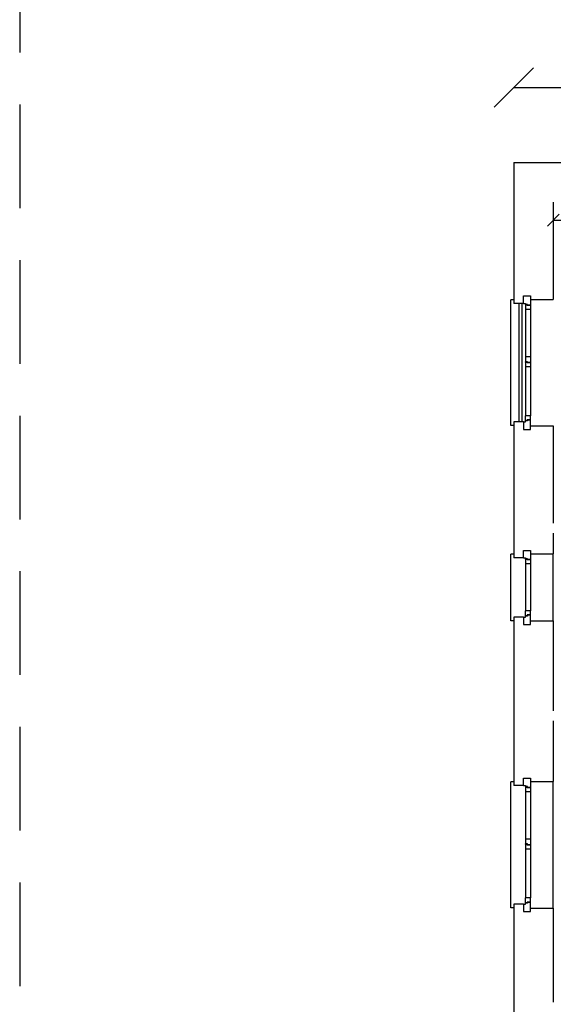
# Model space of a CAD drawing. Extents: x -182845 to 190135, y 592193 to 1171116.
# Drawn here: x -89474 to -89468, y 592509 to 592519 of the extents above; entities that cross this region are included whole.
import ezdxf

# ---------------------------------------------------------------- set-up
doc = ezdxf.new("R2010")
doc.units = 0
doc.header["$LTSCALE"] = 0.2
doc.header["$MEASUREMENT"] = 0
doc.linetypes.add('NASCOSTA', pattern=[0.375, 0.25, -0.125])
doc.linetypes.add('TRATTEGGIATA-2000', pattern=[1300, 800, -500])
doc.layers.get('DEFPOINTS').update_dxf_attribs({"color": 254})
for name, color, linetype in [('A-serr.porte', 54, 'Continuous'), ('infissi sez', 30, 'Continuous'), ('Layer3', 64, 'Continuous'), ('Piano_attuativo_p', 7, 'TRATTEGGIATA-2000'), ('PROIEZIONI', 9, 'Continuous'), ('QUOTE', 8, 'Continuous'), ('quote 1-200', 8, 'Continuous')]:
    doc.layers.add(name, color=color, linetype=linetype)
doc.layers.add('sezione 1', color=134, linetype='Continuous', lineweight=30)
doc.styles.get("Standard").update_dxf_attribs({"font": 'GOTHIC.TTF'})
doc.dimstyles.new('Copia di Standard', dxfattribs={"dimtxt": 0.15, "dimasz": 0.12, "dimexe": 0.18, "dimexo": 0.0625, "dimgap": 0.09, "dimtad": 0, "dimzin": 0, "dimdsep": 46, "dimtxsty": 'Standard', "dimblk": 'OBLIQUE', "dimcen": 0.09, "dimse1": 1, "dimse2": 1, "dimclrd": 256, "dimclre": 250, "dimadec": 3, "dimazin": 0, "dimtfac": 1, "dimtofl": 0, "dimtmove": 0, "dimatfit": 3, "dimfxl": 1, "dimtolj": 1, "dimtzin": 0, "dimarcsym": 0})
doc.dimstyles.new('quote 1-200', dxfattribs={"dimtxt": 0.4, "dimasz": 0.4, "dimexe": 0.18, "dimexo": 0.0625, "dimgap": 0.09, "dimtad": 0, "dimzin": 0, "dimdsep": 46, "dimtxsty": 'Standard', "dimblk": 'OBLIQUE', "dimcen": 0.09, "dimse1": 1, "dimse2": 1, "dimclrd": 256, "dimclre": 250, "dimadec": 3, "dimazin": 0, "dimtfac": 1, "dimtofl": 0, "dimtmove": 0, "dimatfit": 3, "dimfxl": 1, "dimtolj": 1, "dimtzin": 0, "dimarcsym": 0})

# ---------------------------------------------------------------- blocks, each defined once
blk = doc.blocks.new('_Oblique')
at = {"color": 0, "linetype": 'ByBlock', "lineweight": -2}
blk.add_line((-0.5, -0.5), (0.5, 0.5), dxfattribs=at)
blk = doc.blocks.new('*D230')
at = {"layer": 'DEFPOINTS', "color": 0}
for p in [(-89468.3106, 592516.9386), (-89463.9106, 592516.9386), (-89463.9106, 592516.7568)]:
    blk.add_point(p, dxfattribs=at)
at = {"layer": 'QUOTE', "lineweight": -2}
for p, q in [((-89468.3106, 592516.7568), (-89466.3971, 592516.7568)), ((-89463.9106, 592516.7568), (-89465.8242, 592516.7568))]:
    blk.add_line(p, q, dxfattribs=at)
at = {"layer": 'QUOTE', "lineweight": -2, "xscale": 0.12, "yscale": 0.12, "zscale": 0.12, "rotation": 180}
blk.add_blockref('_Oblique', (-89468.3106, 592516.7568), dxfattribs=at)
at = {"layer": 'QUOTE', "lineweight": -2, "xscale": 0.12, "yscale": 0.12, "zscale": 0.12}
blk.add_blockref('_Oblique', (-89463.9106, 592516.7568), dxfattribs=at)
at = {"layer": 'QUOTE', "color": 0, "insert": (-89466.1106, 592516.7568), "char_height": 0.15, "attachment_point": 5}
blk.add_mtext('\\A1;4.40', dxfattribs=at)
blk = doc.blocks.new('*D767')
at = {"layer": 'DEFPOINTS', "color": 0}
for p in [(-89423.3106, 592518.0984), (-89468.7107, 592517.3392), (-89423.3106, 592517.3386)]:
    blk.add_point(p, dxfattribs=at)
at = {"layer": 'quote 1-200', "lineweight": -2}
for p, q in [((-89468.7106, 592518.099), (-89446.779, 592518.0987)), ((-89423.3106, 592518.0984), (-89445.2423, 592518.0987))]:
    blk.add_line(p, q, dxfattribs=at)
at = {"layer": 'quote 1-200', "lineweight": -2, "xscale": 0.4, "yscale": 0.4, "zscale": 0.4}
for p, rotation in [((-89468.7106, 592518.099), 179.9992796801477), ((-89423.3106, 592518.0984), 359.9992796801477)]:
    blk.add_blockref('_Oblique', p, dxfattribs=dict(at, rotation=rotation))
at = {"layer": 'quote 1-200', "color": 0, "insert": (-89446.0106, 592518.0987), "char_height": 0.4, "attachment_point": 5, "rotation": 359.99928}
blk.add_mtext('\\A1;45.40', dxfattribs=at)

msp = doc.modelspace()

# ---------------------------------------------------------------- linework, layer by layer
at = {"layer": 'A-serr.porte'}
for p, q in [((-89468.6607, 592515.9136), (-89468.6607, 592514.7136)), ((-89468.6307, 592515.9136), (-89468.6307, 592514.7136))]:
    msp.add_line(p, q, dxfattribs=at)
at = {"layer": 'infissi sez'}
for p, q in [((-89468.6107, 592515.9136), (-89468.5907, 592515.9136)), ((-89468.5907, 592515.9136), (-89468.5907, 592515.9036)), ((-89468.5714, 592515.9036), (-89468.5907, 592515.9036)), ((-89468.5714, 592515.9036), (-89468.5907, 592515.9036)), ((-89468.574, 592515.9004), (-89468.5907, 592515.9004)), ((-89468.5907, 592515.9004), (-89468.5907, 592515.8507)), ((-89468.574, 592515.9004), (-89468.5907, 592515.9004)), ((-89468.5907, 592515.9004), (-89468.5907, 592515.8507)), ((-89468.574, 592515.8924), (-89468.574, 592515.9004)), ((-89468.5714, 592515.8957), (-89468.5714, 592515.9036)), ((-89468.5714, 592515.8957), (-89468.5714, 592515.9036)), ((-89468.5407, 592515.8957), (-89468.5714, 592515.8957)), ((-89468.5407, 592515.9886), (-89468.5407, 592515.8957)), ((-89468.5407, 592515.8507), (-89468.5907, 592515.8507)), ((-89468.5407, 592515.8924), (-89468.574, 592515.8924)), ((-89468.5407, 592515.8924), (-89468.5407, 592515.8507)), ((-89468.5407, 592515.8924), (-89468.5407, 592515.8507)), ((-89468.5907, 592515.372), (-89468.5907, 592515.3232)), ((-89468.5407, 592515.372), (-89468.5907, 592515.372)), ((-89468.5907, 592515.3652), (-89468.5907, 592515.3232)), ((-89468.5714, 592515.3232), (-89468.5907, 592515.3232)), ((-89468.5714, 592515.3232), (-89468.5907, 592515.3232)), ((-89468.5907, 592515.3199), (-89468.5907, 592515.3232)), ((-89468.574, 592515.3199), (-89468.5907, 592515.3199)), ((-89468.5907, 592515.3199), (-89468.5907, 592515.2702)), ((-89468.574, 592515.3199), (-89468.5907, 592515.3199)), ((-89468.5907, 592515.3199), (-89468.5907, 592515.2702)), ((-89468.574, 592515.312), (-89468.574, 592515.3199)), ((-89468.5407, 592515.312), (-89468.574, 592515.312)), ((-89468.5714, 592515.3152), (-89468.5714, 592515.3232)), ((-89468.5714, 592515.3152), (-89468.5714, 592515.3232)), ((-89468.5407, 592515.3152), (-89468.5714, 592515.3152)), ((-89468.5407, 592515.372), (-89468.5407, 592515.322)), ((-89468.5407, 592515.372), (-89468.5407, 592515.3152)), ((-89468.5407, 592515.312), (-89468.5407, 592515.2702)), ((-89468.5407, 592515.312), (-89468.5407, 592515.2702)), ((-89468.5407, 592515.2702), (-89468.5907, 592515.2702)), ((-89468.6107, 592514.7136), (-89468.5907, 592514.7136)), ((-89468.5907, 592514.7269), (-89468.5907, 592514.7766)), ((-89468.5407, 592514.7766), (-89468.5907, 592514.7766)), ((-89468.5907, 592514.7269), (-89468.5907, 592514.7766)), ((-89468.574, 592514.7269), (-89468.5907, 592514.7269)), ((-89468.574, 592514.7269), (-89468.5907, 592514.7269)), ((-89468.5907, 592514.7136), (-89468.5907, 592514.7236)), ((-89468.5714, 592514.7236), (-89468.5907, 592514.7236)), ((-89468.5714, 592514.7236), (-89468.5907, 592514.7236)), ((-89468.5407, 592514.7348), (-89468.574, 592514.7348)), ((-89468.574, 592514.7348), (-89468.574, 592514.7269)), ((-89468.5714, 592514.7316), (-89468.5714, 592514.7236)), ((-89468.5407, 592514.7316), (-89468.5714, 592514.7316)), ((-89468.5714, 592514.7316), (-89468.5714, 592514.7236)), ((-89468.5407, 592514.7348), (-89468.5407, 592514.7766)), ((-89468.5407, 592514.7348), (-89468.5407, 592514.7766)), ((-89468.5407, 592514.6736), (-89468.5407, 592514.7316)), ((-89468.5407, 592513.4136), (-89468.5407, 592513.3207)), ((-89468.6107, 592513.3386), (-89468.5907, 592513.3386)), ((-89468.5907, 592513.3386), (-89468.5907, 592513.3286)), ((-89468.5714, 592513.3286), (-89468.5907, 592513.3286)), ((-89468.5714, 592513.3286), (-89468.5907, 592513.3286)), ((-89468.5907, 592513.3254), (-89468.5907, 592513.3286)), ((-89468.574, 592513.3254), (-89468.5907, 592513.3254)), ((-89468.5907, 592513.3254), (-89468.5907, 592513.2757)), ((-89468.574, 592513.3254), (-89468.5907, 592513.3254)), ((-89468.5907, 592513.3254), (-89468.5907, 592513.2757)), ((-89468.574, 592513.3174), (-89468.574, 592513.3254)), ((-89468.5407, 592513.3174), (-89468.574, 592513.3174)), ((-89468.5714, 592513.3207), (-89468.5714, 592513.3286)), ((-89468.5714, 592513.3207), (-89468.5714, 592513.3286)), ((-89468.5407, 592513.3207), (-89468.5714, 592513.3207)), ((-89468.5407, 592513.3174), (-89468.5407, 592513.2757)), ((-89468.5407, 592513.3174), (-89468.5407, 592513.2757)), ((-89468.5407, 592513.2757), (-89468.5907, 592513.2757)), ((-89468.6107, 592512.7386), (-89468.5907, 592512.7386)), ((-89468.5907, 592512.7519), (-89468.5907, 592512.8016)), ((-89468.5407, 592512.8016), (-89468.5907, 592512.8016)), ((-89468.5907, 592512.7519), (-89468.5907, 592512.8016)), ((-89468.574, 592512.7519), (-89468.5907, 592512.7519)), ((-89468.574, 592512.7519), (-89468.5907, 592512.7519)), ((-89468.5907, 592512.7386), (-89468.5907, 592512.7486)), ((-89468.5714, 592512.7486), (-89468.5907, 592512.7486)), ((-89468.5714, 592512.7486), (-89468.5907, 592512.7486)), ((-89468.5407, 592512.7598), (-89468.574, 592512.7598)), ((-89468.574, 592512.7598), (-89468.574, 592512.7519)), ((-89468.5714, 592512.7566), (-89468.5714, 592512.7486)), ((-89468.5407, 592512.7566), (-89468.5714, 592512.7566)), ((-89468.5714, 592512.7566), (-89468.5714, 592512.7486)), ((-89468.5407, 592512.7598), (-89468.5407, 592512.8016)), ((-89468.5407, 592512.7598), (-89468.5407, 592512.8016)), ((-89468.5407, 592512.6986), (-89468.5407, 592512.7566)), ((-89468.6107, 592511.0322), (-89468.5907, 592511.0322)), ((-89468.5907, 592511.0322), (-89468.5907, 592511.0222)), ((-89468.5714, 592511.0222), (-89468.5907, 592511.0222)), ((-89468.5714, 592511.0222), (-89468.5907, 592511.0222)), ((-89468.574, 592511.0189), (-89468.5907, 592511.0189)), ((-89468.5907, 592511.0189), (-89468.5907, 592510.9692)), ((-89468.574, 592511.0189), (-89468.5907, 592511.0189)), ((-89468.5907, 592511.0189), (-89468.5907, 592510.9692)), ((-89468.574, 592511.011), (-89468.574, 592511.0189)), ((-89468.5407, 592511.011), (-89468.574, 592511.011)), ((-89468.5714, 592511.0142), (-89468.5714, 592511.0222)), ((-89468.5714, 592511.0142), (-89468.5714, 592511.0222)), ((-89468.5407, 592511.0142), (-89468.5714, 592511.0142)), ((-89468.5407, 592511.1072), (-89468.5407, 592511.0142)), ((-89468.5407, 592511.011), (-89468.5407, 592510.9692)), ((-89468.5407, 592511.011), (-89468.5407, 592510.9692)), ((-89468.5407, 592510.9692), (-89468.5907, 592510.9692)), ((-89468.5907, 592510.4905), (-89468.5907, 592510.4417)), ((-89468.5407, 592510.4905), (-89468.5907, 592510.4905)), ((-89468.5907, 592510.4838), (-89468.5907, 592510.4417)), ((-89468.5714, 592510.4417), (-89468.5907, 592510.4417)), ((-89468.5714, 592510.4417), (-89468.5907, 592510.4417)), ((-89468.5907, 592510.4385), (-89468.5907, 592510.4417)), ((-89468.574, 592510.4385), (-89468.5907, 592510.4385)), ((-89468.5907, 592510.4385), (-89468.5907, 592510.3888)), ((-89468.574, 592510.4385), (-89468.5907, 592510.4385)), ((-89468.5907, 592510.4385), (-89468.5907, 592510.3888)), ((-89468.574, 592510.4305), (-89468.574, 592510.4385)), ((-89468.5407, 592510.4305), (-89468.574, 592510.4305)), ((-89468.5714, 592510.4338), (-89468.5714, 592510.4417)), ((-89468.5714, 592510.4338), (-89468.5714, 592510.4417)), ((-89468.5407, 592510.4338), (-89468.5714, 592510.4338)), ((-89468.5407, 592510.4905), (-89468.5407, 592510.4405)), ((-89468.5407, 592510.4905), (-89468.5407, 592510.4338)), ((-89468.5407, 592510.4305), (-89468.5407, 592510.3888)), ((-89468.5407, 592510.4305), (-89468.5407, 592510.3888)), ((-89468.5407, 592510.3888), (-89468.5907, 592510.3888)), ((-89468.6107, 592509.8322), (-89468.5907, 592509.8322)), ((-89468.5907, 592509.8454), (-89468.5907, 592509.8951)), ((-89468.5407, 592509.8951), (-89468.5907, 592509.8951)), ((-89468.5907, 592509.8454), (-89468.5907, 592509.8951)), ((-89468.574, 592509.8454), (-89468.5907, 592509.8454)), ((-89468.574, 592509.8454), (-89468.5907, 592509.8454)), ((-89468.5907, 592509.8322), (-89468.5907, 592509.8422)), ((-89468.5714, 592509.8422), (-89468.5907, 592509.8422)), ((-89468.5714, 592509.8422), (-89468.5907, 592509.8422)), ((-89468.5407, 592509.8533), (-89468.574, 592509.8533)), ((-89468.574, 592509.8533), (-89468.574, 592509.8454)), ((-89468.5714, 592509.8501), (-89468.5714, 592509.8422)), ((-89468.5407, 592509.8501), (-89468.5714, 592509.8501)), ((-89468.5714, 592509.8501), (-89468.5714, 592509.8422)), ((-89468.5407, 592509.8533), (-89468.5407, 592509.8951)), ((-89468.5407, 592509.8533), (-89468.5407, 592509.8951)), ((-89468.5407, 592509.7922), (-89468.5407, 592509.8501))]:
    msp.add_line(p, q, dxfattribs=at)
at = {"layer": 'Layer3'}
for p, q in [((-89468.5407, 592515.3152), (-89468.5407, 592515.312)), ((-89468.5407, 592513.3207), (-89468.5407, 592513.3174)), ((-89468.5407, 592510.4338), (-89468.5407, 592510.4305))]:
    msp.add_line(p, q, dxfattribs=at)
at = {"layer": 'Piano_attuativo_p', "color": 7, "linetype": 'NASCOSTA', "ltscale": 21}
msp.add_lwpolyline([(-89421.9074, 592467.9026), (-89421.9276, 592473.9643), (-89422.0325, 592481.0016), (-89422.2338, 592486.9682), (-89422.4186, 592492.4425), (-89422.5381, 592499.1173), (-89422.5794, 592510.696), (-89422.5357, 592517.2803), (-89422.6227, 592522.8215), (-89422.5207, 592531.9386), (-89438.0406, 592531.9173), (-89452.5782, 592532.501), (-89467.1573, 592533.0776), (-89473.7106, 592533.6769), (-89473.71, 592445.5644), (-89467.8062, 592446.8696), (-89459.6004, 592448.2533), (-89448.9866, 592450.0431), (-89441.8643, 592451.2441), (-89434.7421, 592452.4451), (-89421.8631, 592454.6168), (-89421.8925, 592463.4332), (-89421.9074, 592467.9026)], dxfattribs=at)
at = {"layer": 'PROIEZIONI'}
for p, q in [((-89468.7407, 592514.6761), (-89468.7407, 592515.9511)), ((-89468.7107, 592515.9511), (-89468.7407, 592515.9511)), ((-89468.5907, 592515.8507), (-89468.5907, 592515.372)), ((-89468.5407, 592515.8507), (-89468.5407, 592515.372)), ((-89468.5907, 592515.2702), (-89468.5907, 592514.7766)), ((-89468.5407, 592515.2702), (-89468.5407, 592514.7766)), ((-89468.7107, 592514.6761), (-89468.7407, 592514.6761)), ((-89468.7407, 592512.7011), (-89468.7407, 592513.3761)), ((-89468.7107, 592513.3761), (-89468.7407, 592513.3761)), ((-89468.3107, 592512.6986), (-89468.3107, 592513.3786)), ((-89468.5907, 592513.2757), (-89468.5907, 592512.8016)), ((-89468.5407, 592513.2757), (-89468.5407, 592512.8016)), ((-89468.7107, 592512.7011), (-89468.7407, 592512.7011)), ((-89468.7407, 592509.7947), (-89468.7407, 592511.0697)), ((-89468.7107, 592511.0697), (-89468.7407, 592511.0697)), ((-89468.3107, 592509.7922), (-89468.3107, 592511.0722)), ((-89468.5907, 592510.9692), (-89468.5907, 592510.4905)), ((-89468.5407, 592510.9692), (-89468.5407, 592510.4905)), ((-89468.5907, 592510.3888), (-89468.5907, 592509.8951)), ((-89468.5407, 592510.3888), (-89468.5407, 592509.8951)), ((-89468.7107, 592509.7947), (-89468.7407, 592509.7947))]:
    msp.add_line(p, q, dxfattribs=at)
at = {"layer": 'sezione 1'}
for p, q in [((-89468.7107, 592517.3386), (-89468.7107, 592515.9136)), ((-89468.7106, 592517.3386), (-89463.5106, 592517.3386)), ((-89468.3107, 592516.9386), (-89468.3107, 592515.9536)), ((-89468.6107, 592515.9136), (-89468.7107, 592515.9136)), ((-89468.6107, 592515.9136), (-89468.6107, 592515.9886)), ((-89468.6107, 592515.9886), (-89468.5407, 592515.9886)), ((-89468.5407, 592515.9886), (-89468.5407, 592515.9536)), ((-89468.5407, 592515.9536), (-89468.3107, 592515.9536)), ((-89468.7107, 592514.7136), (-89468.7107, 592513.3386)), ((-89468.6107, 592514.7136), (-89468.7107, 592514.7136)), ((-89468.6107, 592514.7136), (-89468.6107, 592514.6386)), ((-89468.6107, 592514.6386), (-89468.5407, 592514.6386)), ((-89468.5407, 592514.6736), (-89468.3107, 592514.6736)), ((-89468.5407, 592514.6386), (-89468.5407, 592514.6736)), ((-89468.3107, 592514.6736), (-89468.3107, 592513.6886)), ((-89468.3107, 592513.5886), (-89468.3107, 592513.3786)), ((-89468.6107, 592513.3386), (-89468.6107, 592513.4136)), ((-89468.6107, 592513.4136), (-89468.5407, 592513.4136)), ((-89468.5407, 592513.4136), (-89468.5407, 592513.3786)), ((-89468.6107, 592513.3386), (-89468.7107, 592513.3386)), ((-89468.5407, 592513.3786), (-89468.3107, 592513.3786)), ((-89468.7107, 592512.7386), (-89468.7107, 592511.0322)), ((-89468.6107, 592512.7386), (-89468.7107, 592512.7386)), ((-89468.6107, 592512.7386), (-89468.6107, 592512.6636)), ((-89468.6107, 592512.6636), (-89468.5407, 592512.6636)), ((-89468.5407, 592512.6986), (-89468.3107, 592512.6986)), ((-89468.5407, 592512.6636), (-89468.5407, 592512.6986)), ((-89468.3107, 592512.6986), (-89468.3107, 592511.7886)), ((-89468.3107, 592511.6886), (-89468.3107, 592511.0722)), ((-89468.6107, 592511.0322), (-89468.7107, 592511.0322)), ((-89468.6107, 592511.0322), (-89468.6107, 592511.1072)), ((-89468.6107, 592511.1072), (-89468.5407, 592511.1072)), ((-89468.5407, 592511.1072), (-89468.5407, 592511.0722)), ((-89468.5407, 592511.0722), (-89468.3107, 592511.0722)), ((-89468.7107, 592509.8322), (-89468.7107, 592507.1886)), ((-89468.6107, 592509.8322), (-89468.7107, 592509.8322)), ((-89468.6107, 592509.8322), (-89468.6107, 592509.7572)), ((-89468.6107, 592509.7572), (-89468.5407, 592509.7572)), ((-89468.5407, 592509.7922), (-89468.3107, 592509.7922)), ((-89468.5407, 592509.7572), (-89468.5407, 592509.7922)), ((-89468.3107, 592509.7922), (-89468.3107, 592508.838))]:
    msp.add_line(p, q, dxfattribs=at)

# ---------------------------------------------------------------- dimensions: what is measured, and where the dimension line sits
at = {"layer": 'QUOTE'}
dim = msp.add_linear_dim(base=(-89463.9106, 592516.7568), p1=(-89468.3106, 592516.9386), p2=(-89463.9106, 592516.9386), dimstyle='Copia di Standard', dxfattribs=at)
dim.commit()
dim.dimension.update_dxf_attribs({"geometry": '*D230', "text_midpoint": (-89466.1106, 592516.7568)})
at = {"layer": 'quote 1-200'}
dim = msp.add_aligned_dim(p1=(-89468.7107, 592517.3392), p2=(-89423.3106, 592517.3386), distance=0.7598, dimstyle='quote 1-200', dxfattribs=at)
dim.commit()
dim.dimension.update_dxf_attribs({"geometry": '*D767', "text_midpoint": (-89446.0106, 592518.0987)})

doc.saveas('drawing.dxf')
